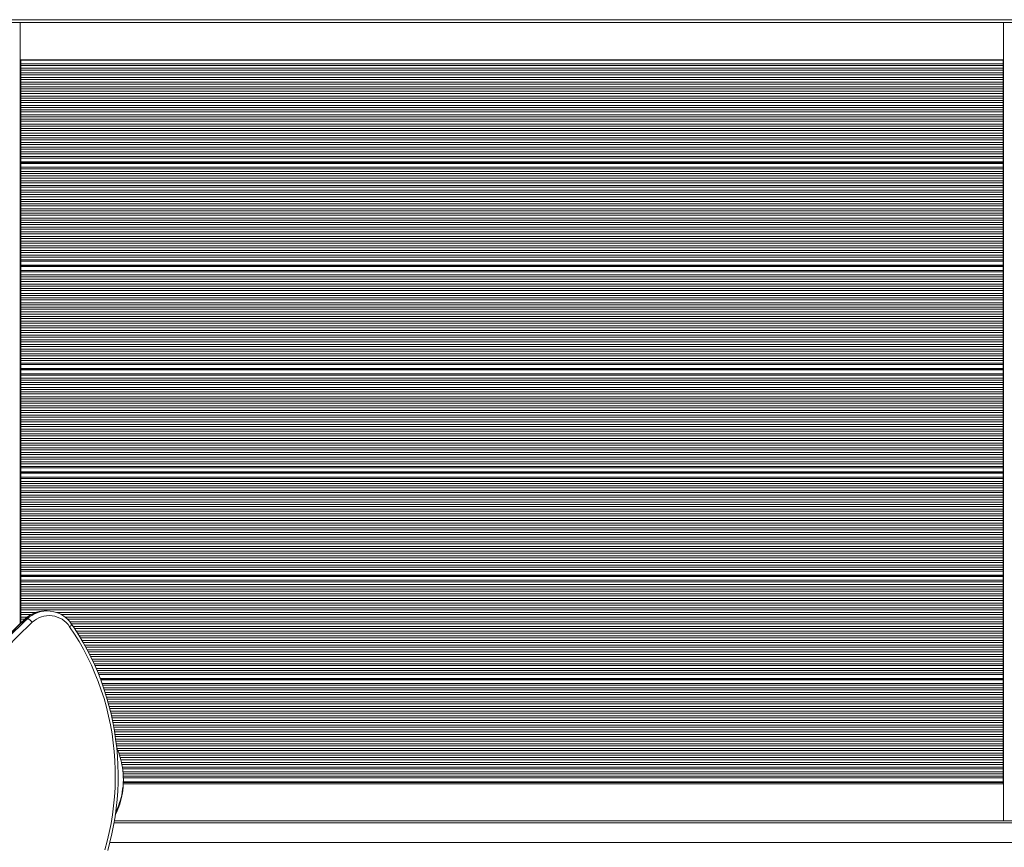
# Model space of a CAD drawing. Units: millimetres. Extents: x -6682 to 16644, y -4529 to 4156.
# Drawn here: x 1362 to 2414, y -1772 to -887 of the extents above; entities that cross this region are included whole.
import ezdxf

# ---------------------------------------------------------------- set-up
doc = ezdxf.new("R2010")
doc.units = ezdxf.units.MM

msp = doc.modelspace()

# ---------------------------------------------------------------- linework, layer by layer
at = {"color": 7, "linetype": 'Continuous', "lineweight": 15}
for p, q in [((1333.8, -887.4), (2441.8, -887.4)), ((1333.8, -890.4), (2441.8, -890.4)), ((1362.8, -1532.7), (1362.8, -890.4)), ((1362.8, -890.4), (1362.8, -930.1)), ((2412.8, -1743.6), (2412.8, -890.4)), ((2412.8, -890.4), (2412.8, -930.1)), ((2412.8, -930.1), (1362.8, -930.1)), ((1363.3, -930.4), (1362.8, -930.4)), ((2412.3, -930.3), (1363.3, -930.3)), ((1363.3, -930.3), (1363.3, -930.5)), ((2412.3, -930.5), (1363.3, -930.5)), ((1363.3, -930.5), (1363.3, -934.5)), ((2412.3, -934.5), (1363.3, -934.5)), ((1363.3, -934.5), (1363.3, -936.2)), ((2412.3, -930.3), (2412.3, -930.5)), ((2412.8, -930.4), (2412.3, -930.4)), ((2412.3, -930.5), (2412.3, -934.5)), ((2412.3, -934.5), (2412.3, -936.2)), ((2412.3, -936.2), (1363.3, -936.2)), ((1363.3, -936.2), (1363.3, -939.2)), ((2412.3, -939.2), (1363.3, -939.2)), ((1363.3, -939.2), (1363.3, -941.3)), ((2412.3, -941.3), (1363.3, -941.3)), ((1363.3, -941.3), (1363.3, -944)), ((2412.3, -944), (1363.3, -944)), ((1363.3, -944), (1363.3, -946.2)), ((2412.3, -946.2), (1363.3, -946.2)), ((1363.3, -946.2), (1363.3, -949.1)), ((2412.3, -936.2), (2412.3, -939.2)), ((2412.3, -939.2), (2412.3, -941.3)), ((2412.3, -941.3), (2412.3, -944)), ((2412.3, -944), (2412.3, -946.2)), ((2412.3, -946.2), (2412.3, -949.1)), ((2412.3, -949.1), (1363.3, -949.1)), ((1363.3, -949.1), (1363.3, -951.3)), ((2412.3, -951.3), (1363.3, -951.3)), ((1363.3, -951.3), (1363.3, -954)), ((2412.3, -954), (1363.3, -954)), ((1363.3, -954), (1363.3, -956.1)), ((2412.3, -956.1), (1363.3, -956.1)), ((1363.3, -956.1), (1363.3, -959.1)), ((2412.3, -949.1), (2412.3, -951.3)), ((2412.3, -951.3), (2412.3, -954)), ((2412.3, -954), (2412.3, -956.1)), ((2412.3, -956.1), (2412.3, -959.1)), ((2412.3, -959.1), (1363.3, -959.1)), ((1363.3, -959.1), (1363.3, -961.2)), ((2412.3, -961.2), (1363.3, -961.2)), ((1363.3, -961.2), (1363.3, -963.9)), ((2412.3, -963.9), (1363.3, -963.9)), ((1363.3, -963.9), (1363.3, -966.1)), ((2412.3, -966.1), (1363.3, -966.1)), ((1363.3, -966.1), (1363.3, -969)), ((2412.3, -959.1), (2412.3, -961.2)), ((2412.3, -961.2), (2412.3, -963.9)), ((2412.3, -963.9), (2412.3, -966.1)), ((2412.3, -966.1), (2412.3, -969)), ((2412.3, -969), (1363.3, -969)), ((1363.3, -969), (1363.3, -971.2)), ((2412.3, -971.2), (1363.3, -971.2)), ((1363.3, -971.2), (1363.3, -973.9)), ((2412.3, -973.9), (1363.3, -973.9)), ((1363.3, -973.9), (1363.3, -976)), ((2412.3, -976), (1363.3, -976)), ((1363.3, -976), (1363.3, -979)), ((2412.3, -969), (2412.3, -971.2)), ((2412.3, -971.2), (2412.3, -973.9)), ((2412.3, -973.9), (2412.3, -976)), ((2412.3, -976), (2412.3, -979)), ((2412.3, -979), (1363.3, -979)), ((1363.3, -979), (1363.3, -981.1)), ((2412.3, -981.1), (1363.3, -981.1)), ((1363.3, -981.1), (1363.3, -983.8)), ((2412.3, -983.8), (1363.3, -983.8)), ((1363.3, -983.8), (1363.3, -986)), ((2412.3, -986), (1363.3, -986)), ((1363.3, -986), (1363.3, -988.9)), ((2412.3, -979), (2412.3, -981.1)), ((2412.3, -981.1), (2412.3, -983.8)), ((2412.3, -983.8), (2412.3, -986)), ((2412.3, -986), (2412.3, -988.9)), ((2412.3, -988.9), (1363.3, -988.9)), ((1363.3, -988.9), (1363.3, -991.1)), ((2412.3, -991.1), (1363.3, -991.1)), ((1363.3, -991.1), (1363.3, -993.8)), ((2412.3, -993.8), (1363.3, -993.8)), ((1363.3, -993.8), (1363.3, -995.9)), ((2412.3, -995.9), (1363.3, -995.9)), ((1363.3, -995.9), (1363.3, -998.9)), ((2412.3, -988.9), (2412.3, -991.1)), ((2412.3, -991.1), (2412.3, -993.8)), ((2412.3, -993.8), (2412.3, -995.9)), ((2412.3, -995.9), (2412.3, -998.9)), ((2412.3, -998.9), (1363.3, -998.9)), ((1363.3, -998.9), (1363.3, -1001)), ((2412.3, -1001), (1363.3, -1001)), ((1363.3, -1001), (1363.3, -1003.7)), ((2412.3, -1003.7), (1363.3, -1003.7)), ((1363.3, -1003.7), (1363.3, -1005.9)), ((2412.3, -1005.9), (1363.3, -1005.9)), ((1363.3, -1005.9), (1363.3, -1008.8)), ((2412.3, -1008.8), (1363.3, -1008.8)), ((1363.3, -1008.8), (1363.3, -1011)), ((2412.3, -998.9), (2412.3, -1001)), ((2412.3, -1001), (2412.3, -1003.7)), ((2412.3, -1003.7), (2412.3, -1005.9)), ((2412.3, -1005.9), (2412.3, -1008.8)), ((2412.3, -1008.8), (2412.3, -1011)), ((2412.3, -1011), (1363.3, -1011)), ((1363.3, -1011), (1363.3, -1013.7)), ((2412.3, -1013.7), (1363.3, -1013.7)), ((1363.3, -1013.7), (1363.3, -1015.8)), ((2412.3, -1015.8), (1363.3, -1015.8)), ((1363.3, -1015.8), (1363.3, -1018.7)), ((2412.3, -1018.7), (1363.3, -1018.7)), ((1363.3, -1018.7), (1363.3, -1020.9)), ((2412.3, -1011), (2412.3, -1013.7)), ((2412.3, -1013.7), (2412.3, -1015.8)), ((2412.3, -1015.8), (2412.3, -1018.7)), ((2412.3, -1018.7), (2412.3, -1020.9)), ((2412.3, -1020.9), (1363.3, -1020.9)), ((1363.3, -1020.9), (1363.3, -1023.6)), ((2412.3, -1023.6), (1363.3, -1023.6)), ((1363.3, -1023.6), (1363.3, -1025.8)), ((2412.3, -1025.8), (1363.3, -1025.8)), ((1363.3, -1025.8), (1363.3, -1028.7)), ((2412.3, -1028.7), (1363.3, -1028.7)), ((1363.3, -1028.7), (1363.3, -1030.8)), ((2412.3, -1020.9), (2412.3, -1023.6)), ((2412.3, -1023.6), (2412.3, -1025.8)), ((2412.3, -1025.8), (2412.3, -1028.7)), ((2412.3, -1028.7), (2412.3, -1030.8)), ((2412.3, -1030.8), (1363.3, -1030.8)), ((1363.3, -1030.8), (1363.3, -1033.5)), ((2412.3, -1033.5), (1363.3, -1033.5)), ((1363.3, -1033.5), (1363.3, -1035.2)), ((2412.3, -1035.2), (1363.3, -1035.2)), ((1363.3, -1035.2), (1363.3, -1039.4)), ((2412.3, -1039.4), (1363.3, -1039.4)), ((1363.3, -1039.4), (1363.3, -1039.7)), ((2412.3, -1039.7), (1363.3, -1039.7)), ((1363.3, -1039.7), (1363.3, -1039.9)), ((2412.3, -1039.9), (1363.3, -1039.9)), ((1363.3, -1039.9), (1363.3, -1040.3)), ((2412.3, -1040.3), (1363.3, -1040.3)), ((1363.3, -1040.3), (1363.3, -1040.7)), ((2412.3, -1040.7), (1363.3, -1040.7)), ((1363.3, -1040.7), (1363.3, -1040.9)), ((2412.3, -1030.8), (2412.3, -1033.5)), ((2412.3, -1033.5), (2412.3, -1035.2)), ((2412.3, -1035.2), (2412.3, -1039.4)), ((2412.3, -1039.4), (2412.3, -1039.7)), ((2412.3, -1039.7), (2412.3, -1039.9)), ((2412.3, -1039.9), (2412.3, -1040.3)), ((2412.3, -1040.3), (2412.3, -1040.7)), ((2412.3, -1040.7), (2412.3, -1040.9)), ((2412.3, -1040.9), (1363.3, -1040.9)), ((1363.3, -1040.9), (1363.3, -1044.9)), ((2412.3, -1044.9), (1363.3, -1044.9)), ((1363.3, -1044.9), (1363.3, -1046.6)), ((2412.3, -1046.6), (1363.3, -1046.6)), ((1363.3, -1046.6), (1363.3, -1049.6)), ((2412.3, -1049.6), (1363.3, -1049.6)), ((1363.3, -1049.6), (1363.3, -1051.7)), ((2412.3, -1040.9), (2412.3, -1044.9)), ((2412.3, -1044.9), (2412.3, -1046.6)), ((2412.3, -1046.6), (2412.3, -1049.6)), ((2412.3, -1049.6), (2412.3, -1051.7)), ((2412.3, -1051.7), (1363.3, -1051.7)), ((1363.3, -1051.7), (1363.3, -1054.4)), ((2412.3, -1054.4), (1363.3, -1054.4)), ((1363.3, -1054.4), (1363.3, -1056.6)), ((2412.3, -1056.6), (1363.3, -1056.6)), ((1363.3, -1056.6), (1363.3, -1059.5)), ((2412.3, -1059.5), (1363.3, -1059.5)), ((1363.3, -1059.5), (1363.3, -1061.7)), ((2412.3, -1061.7), (1363.3, -1061.7)), ((1363.3, -1061.7), (1363.3, -1064.4)), ((2412.3, -1051.7), (2412.3, -1054.4)), ((2412.3, -1054.4), (2412.3, -1056.6)), ((2412.3, -1056.6), (2412.3, -1059.5)), ((2412.3, -1059.5), (2412.3, -1061.7)), ((2412.3, -1061.7), (2412.3, -1064.4)), ((2412.3, -1064.4), (1363.3, -1064.4)), ((1363.3, -1064.4), (1363.3, -1066.5)), ((2412.3, -1066.5), (1363.3, -1066.5)), ((1363.3, -1066.5), (1363.3, -1069.5)), ((2412.3, -1069.5), (1363.3, -1069.5)), ((1363.3, -1069.5), (1363.3, -1071.6)), ((2412.3, -1071.6), (1363.3, -1071.6)), ((1363.3, -1071.6), (1363.3, -1074.3)), ((2412.3, -1064.4), (2412.3, -1066.5)), ((2412.3, -1066.5), (2412.3, -1069.5)), ((2412.3, -1069.5), (2412.3, -1071.6)), ((2412.3, -1071.6), (2412.3, -1074.3)), ((2412.3, -1074.3), (1363.3, -1074.3)), ((1363.3, -1074.3), (1363.3, -1076.5)), ((2412.3, -1076.5), (1363.3, -1076.5)), ((1363.3, -1076.5), (1363.3, -1079.4)), ((2412.3, -1079.4), (1363.3, -1079.4)), ((1363.3, -1079.4), (1363.3, -1081.6)), ((2412.3, -1081.6), (1363.3, -1081.6)), ((1363.3, -1081.6), (1363.3, -1084.3)), ((2412.3, -1074.3), (2412.3, -1076.5)), ((2412.3, -1076.5), (2412.3, -1079.4)), ((2412.3, -1079.4), (2412.3, -1081.6)), ((2412.3, -1081.6), (2412.3, -1084.3)), ((2412.3, -1084.3), (1363.3, -1084.3)), ((1363.3, -1084.3), (1363.3, -1086.4)), ((2412.3, -1086.4), (1363.3, -1086.4)), ((1363.3, -1086.4), (1363.3, -1089.4)), ((2412.3, -1089.4), (1363.3, -1089.4)), ((1363.3, -1089.4), (1363.3, -1091.5)), ((2412.3, -1091.5), (1363.3, -1091.5)), ((1363.3, -1091.5), (1363.3, -1094.2)), ((2412.3, -1084.3), (2412.3, -1086.4)), ((2412.3, -1086.4), (2412.3, -1089.4)), ((2412.3, -1089.4), (2412.3, -1091.5)), ((2412.3, -1091.5), (2412.3, -1094.2)), ((2412.3, -1094.2), (1363.3, -1094.2)), ((1363.3, -1094.2), (1363.3, -1096.4)), ((2412.3, -1096.4), (1363.3, -1096.4)), ((1363.3, -1096.4), (1363.3, -1099.3)), ((2412.3, -1099.3), (1363.3, -1099.3)), ((1363.3, -1099.3), (1363.3, -1101.5)), ((2412.3, -1101.5), (1363.3, -1101.5)), ((1363.3, -1101.5), (1363.3, -1104.2)), ((2412.3, -1094.2), (2412.3, -1096.4)), ((2412.3, -1096.4), (2412.3, -1099.3)), ((2412.3, -1099.3), (2412.3, -1101.5)), ((2412.3, -1101.5), (2412.3, -1104.2)), ((2412.3, -1104.2), (1363.3, -1104.2)), ((1363.3, -1104.2), (1363.3, -1106.3)), ((2412.3, -1106.3), (1363.3, -1106.3)), ((1363.3, -1106.3), (1363.3, -1109.2)), ((2412.3, -1109.2), (1363.3, -1109.2)), ((1363.3, -1109.2), (1363.3, -1111.4)), ((2412.3, -1111.4), (1363.3, -1111.4)), ((1363.3, -1111.4), (1363.3, -1114.1)), ((2412.3, -1114.1), (1363.3, -1114.1)), ((1363.3, -1114.1), (1363.3, -1116.3)), ((2412.3, -1104.2), (2412.3, -1106.3)), ((2412.3, -1106.3), (2412.3, -1109.2)), ((2412.3, -1109.2), (2412.3, -1111.4)), ((2412.3, -1111.4), (2412.3, -1114.1)), ((2412.3, -1114.1), (2412.3, -1116.3)), ((2412.3, -1116.3), (1363.3, -1116.3)), ((1363.3, -1116.3), (1363.3, -1119.2)), ((2412.3, -1119.2), (1363.3, -1119.2)), ((1363.3, -1119.2), (1363.3, -1121.3)), ((2412.3, -1121.3), (1363.3, -1121.3)), ((1363.3, -1121.3), (1363.3, -1124.1)), ((2412.3, -1124.1), (1363.3, -1124.1)), ((1363.3, -1124.1), (1363.3, -1126.2)), ((2412.3, -1116.3), (2412.3, -1119.2)), ((2412.3, -1119.2), (2412.3, -1121.3)), ((2412.3, -1121.3), (2412.3, -1124.1)), ((2412.3, -1124.1), (2412.3, -1126.2)), ((2412.3, -1126.2), (1363.3, -1126.2)), ((1363.3, -1126.2), (1363.3, -1129.1)), ((2412.3, -1129.1), (1363.3, -1129.1)), ((1363.3, -1129.1), (1363.3, -1131.3)), ((2412.3, -1131.3), (1363.3, -1131.3)), ((1363.3, -1131.3), (1363.3, -1134)), ((2412.3, -1134), (1363.3, -1134)), ((1363.3, -1134), (1363.3, -1136.1)), ((2412.3, -1126.2), (2412.3, -1129.1)), ((2412.3, -1129.1), (2412.3, -1131.3)), ((2412.3, -1131.3), (2412.3, -1134)), ((2412.3, -1134), (2412.3, -1136.1)), ((2412.3, -1136.1), (1363.3, -1136.1)), ((1363.3, -1136.1), (1363.3, -1139.1)), ((2412.3, -1139.1), (1363.3, -1139.1)), ((1363.3, -1139.1), (1363.3, -1141.2)), ((2412.3, -1141.2), (1363.3, -1141.2)), ((1363.3, -1141.2), (1363.3, -1143.9)), ((2412.3, -1143.9), (1363.3, -1143.9)), ((1363.3, -1143.9), (1363.3, -1145.6)), ((2412.3, -1145.6), (1363.3, -1145.6)), ((1363.3, -1145.6), (1363.3, -1149.8)), ((2412.3, -1136.1), (2412.3, -1139.1)), ((2412.3, -1139.1), (2412.3, -1141.2)), ((2412.3, -1141.2), (2412.3, -1143.9)), ((2412.3, -1143.9), (2412.3, -1145.6)), ((2412.3, -1145.6), (2412.3, -1149.8)), ((2412.3, -1149.8), (1363.3, -1149.8)), ((1363.3, -1149.8), (1363.3, -1150.1)), ((2412.3, -1150.1), (1363.3, -1150.1)), ((1363.3, -1150.1), (1363.3, -1150.3)), ((2412.3, -1150.3), (1363.3, -1150.3)), ((1363.3, -1150.3), (1363.3, -1150.7)), ((2412.3, -1150.7), (1363.3, -1150.7)), ((1363.3, -1150.7), (1363.3, -1151.1)), ((2412.3, -1151.1), (1363.3, -1151.1)), ((1363.3, -1151.1), (1363.3, -1151.3)), ((2412.3, -1151.3), (1363.3, -1151.3)), ((1363.3, -1151.3), (1363.3, -1155.3)), ((2412.3, -1155.3), (1363.3, -1155.3)), ((1363.3, -1155.3), (1363.3, -1157)), ((2412.3, -1149.8), (2412.3, -1150.1)), ((2412.3, -1150.1), (2412.3, -1150.3)), ((2412.3, -1150.3), (2412.3, -1150.7)), ((2412.3, -1150.7), (2412.3, -1151.1)), ((2412.3, -1151.1), (2412.3, -1151.3)), ((2412.3, -1151.3), (2412.3, -1155.3)), ((2412.3, -1155.3), (2412.3, -1157)), ((2412.3, -1157), (1363.3, -1157)), ((1363.3, -1157), (1363.3, -1160)), ((2412.3, -1160), (1363.3, -1160)), ((1363.3, -1160), (1363.3, -1162.1)), ((2412.3, -1162.1), (1363.3, -1162.1)), ((1363.3, -1162.1), (1363.3, -1164.8)), ((2412.3, -1164.8), (1363.3, -1164.8)), ((1363.3, -1164.8), (1363.3, -1167)), ((2412.3, -1167), (1363.3, -1167)), ((1363.3, -1167), (1363.3, -1169.9)), ((2412.3, -1157), (2412.3, -1160)), ((2412.3, -1160), (2412.3, -1162.1)), ((2412.3, -1162.1), (2412.3, -1164.8)), ((2412.3, -1164.8), (2412.3, -1167)), ((2412.3, -1167), (2412.3, -1169.9)), ((2412.3, -1169.9), (1363.3, -1169.9)), ((1363.3, -1169.9), (1363.3, -1172.1)), ((2412.3, -1172.1), (1363.3, -1172.1)), ((1363.3, -1172.1), (1363.3, -1174.8)), ((2412.3, -1174.8), (1363.3, -1174.8)), ((1363.3, -1174.8), (1363.3, -1176.9)), ((2412.3, -1176.9), (1363.3, -1176.9)), ((1363.3, -1176.9), (1363.3, -1179.9)), ((2412.3, -1169.9), (2412.3, -1172.1)), ((2412.3, -1172.1), (2412.3, -1174.8)), ((2412.3, -1174.8), (2412.3, -1176.9)), ((2412.3, -1176.9), (2412.3, -1179.9)), ((2412.3, -1179.9), (1363.3, -1179.9)), ((1363.3, -1179.9), (1363.3, -1182)), ((2412.3, -1182), (1363.3, -1182)), ((1363.3, -1182), (1363.3, -1184.7)), ((2412.3, -1184.7), (1363.3, -1184.7)), ((1363.3, -1184.7), (1363.3, -1186.9)), ((2412.3, -1186.9), (1363.3, -1186.9)), ((1363.3, -1186.9), (1363.3, -1189.8)), ((2412.3, -1179.9), (2412.3, -1182)), ((2412.3, -1182), (2412.3, -1184.7)), ((2412.3, -1184.7), (2412.3, -1186.9)), ((2412.3, -1186.9), (2412.3, -1189.8)), ((2412.3, -1189.8), (1363.3, -1189.8)), ((1363.3, -1189.8), (1363.3, -1192)), ((2412.3, -1192), (1363.3, -1192)), ((1363.3, -1192), (1363.3, -1194.7)), ((2412.3, -1194.7), (1363.3, -1194.7)), ((1363.3, -1194.7), (1363.3, -1196.8)), ((2412.3, -1196.8), (1363.3, -1196.8)), ((1363.3, -1196.8), (1363.3, -1199.7)), ((2412.3, -1189.8), (2412.3, -1192)), ((2412.3, -1192), (2412.3, -1194.7)), ((2412.3, -1194.7), (2412.3, -1196.8)), ((2412.3, -1196.8), (2412.3, -1199.7)), ((2412.3, -1199.7), (1363.3, -1199.7)), ((1363.3, -1199.7), (1363.3, -1201.9)), ((2412.3, -1201.9), (1363.3, -1201.9)), ((1363.3, -1201.9), (1363.3, -1204.6)), ((2412.3, -1204.6), (1363.3, -1204.6)), ((1363.3, -1204.6), (1363.3, -1206.8)), ((2412.3, -1206.8), (1363.3, -1206.8)), ((1363.3, -1206.8), (1363.3, -1209.7)), ((2412.3, -1199.7), (2412.3, -1201.9)), ((2412.3, -1201.9), (2412.3, -1204.6)), ((2412.3, -1204.6), (2412.3, -1206.8)), ((2412.3, -1206.8), (2412.3, -1209.7)), ((2412.3, -1209.7), (1363.3, -1209.7)), ((1363.3, -1209.7), (1363.3, -1211.8)), ((2412.3, -1211.8), (1363.3, -1211.8)), ((1363.3, -1211.8), (1363.3, -1214.6)), ((2412.3, -1214.6), (1363.3, -1214.6)), ((1363.3, -1214.6), (1363.3, -1216.7)), ((2412.3, -1216.7), (1363.3, -1216.7)), ((1363.3, -1216.7), (1363.3, -1219.6)), ((2412.3, -1209.7), (2412.3, -1211.8)), ((2412.3, -1211.8), (2412.3, -1214.6)), ((2412.3, -1214.6), (2412.3, -1216.7)), ((2412.3, -1216.7), (2412.3, -1219.6)), ((2412.3, -1219.6), (1363.3, -1219.6)), ((1363.3, -1219.6), (1363.3, -1221.8)), ((2412.3, -1221.8), (1363.3, -1221.8)), ((1363.3, -1221.8), (1363.3, -1224.5)), ((2412.3, -1224.5), (1363.3, -1224.5)), ((1363.3, -1224.5), (1363.3, -1226.6)), ((2412.3, -1226.6), (1363.3, -1226.6)), ((1363.3, -1226.6), (1363.3, -1229.6)), ((2412.3, -1229.6), (1363.3, -1229.6)), ((1363.3, -1229.6), (1363.3, -1231.7)), ((2412.3, -1219.6), (2412.3, -1221.8)), ((2412.3, -1221.8), (2412.3, -1224.5)), ((2412.3, -1224.5), (2412.3, -1226.6)), ((2412.3, -1226.6), (2412.3, -1229.6)), ((2412.3, -1229.6), (2412.3, -1231.7)), ((2412.3, -1231.7), (1363.3, -1231.7)), ((1363.3, -1231.7), (1363.3, -1234.4)), ((2412.3, -1234.4), (1363.3, -1234.4)), ((1363.3, -1234.4), (1363.3, -1236.6)), ((2412.3, -1236.6), (1363.3, -1236.6)), ((1363.3, -1236.6), (1363.3, -1239.5)), ((2412.3, -1239.5), (1363.3, -1239.5)), ((1363.3, -1239.5), (1363.3, -1241.7)), ((2412.3, -1231.7), (2412.3, -1234.4)), ((2412.3, -1234.4), (2412.3, -1236.6)), ((2412.3, -1236.6), (2412.3, -1239.5)), ((2412.3, -1239.5), (2412.3, -1241.7)), ((2412.3, -1241.7), (1363.3, -1241.7)), ((1363.3, -1241.7), (1363.3, -1244.4)), ((2412.3, -1244.4), (1363.3, -1244.4)), ((1363.3, -1244.4), (1363.3, -1246.5)), ((2412.3, -1246.5), (1363.3, -1246.5)), ((1363.3, -1246.5), (1363.3, -1249.5)), ((2412.3, -1249.5), (1363.3, -1249.5)), ((1363.3, -1249.5), (1363.3, -1251.6)), ((2412.3, -1241.7), (2412.3, -1244.4)), ((2412.3, -1244.4), (2412.3, -1246.5)), ((2412.3, -1246.5), (2412.3, -1249.5)), ((2412.3, -1249.5), (2412.3, -1251.6)), ((2412.3, -1251.6), (1363.3, -1251.6)), ((1363.3, -1251.6), (1363.3, -1254.3)), ((2412.3, -1254.3), (1363.3, -1254.3)), ((1363.3, -1254.3), (1363.3, -1256)), ((2412.3, -1256), (1363.3, -1256)), ((1363.3, -1256), (1363.3, -1260.2)), ((2412.3, -1260.2), (1363.3, -1260.2)), ((1363.3, -1260.2), (1363.3, -1260.5)), ((2412.3, -1260.5), (1363.3, -1260.5)), ((1363.3, -1260.5), (1363.3, -1260.7)), ((2412.3, -1260.7), (1363.3, -1260.7)), ((1363.3, -1260.7), (1363.3, -1261)), ((2412.3, -1261), (1363.3, -1261)), ((1363.3, -1261), (1363.3, -1261.5)), ((2412.3, -1261.5), (1363.3, -1261.5)), ((1363.3, -1261.5), (1363.3, -1261.7)), ((2412.3, -1261.7), (1363.3, -1261.7)), ((1363.3, -1261.7), (1363.3, -1265.7)), ((2412.3, -1251.6), (2412.3, -1254.3)), ((2412.3, -1254.3), (2412.3, -1256)), ((2412.3, -1256), (2412.3, -1260.2)), ((2412.3, -1260.2), (2412.3, -1260.5)), ((2412.3, -1260.5), (2412.3, -1260.7)), ((2412.3, -1260.7), (2412.3, -1261)), ((2412.3, -1261), (2412.3, -1261.5)), ((2412.3, -1261.5), (2412.3, -1261.7)), ((2412.3, -1261.7), (2412.3, -1265.7)), ((2412.3, -1265.7), (1363.3, -1265.7)), ((1363.3, -1265.7), (1363.3, -1267.4)), ((2412.3, -1267.4), (1363.3, -1267.4)), ((1363.3, -1267.4), (1363.3, -1270.4)), ((2412.3, -1270.4), (1363.3, -1270.4)), ((1363.3, -1270.4), (1363.3, -1272.5)), ((2412.3, -1265.7), (2412.3, -1267.4)), ((2412.3, -1267.4), (2412.3, -1270.4)), ((2412.3, -1270.4), (2412.3, -1272.5)), ((2412.3, -1272.5), (1363.3, -1272.5)), ((1363.3, -1272.5), (1363.3, -1275.2)), ((2412.3, -1275.2), (1363.3, -1275.2)), ((1363.3, -1275.2), (1363.3, -1277.4)), ((2412.3, -1277.4), (1363.3, -1277.4)), ((1363.3, -1277.4), (1363.3, -1280.3)), ((2412.3, -1280.3), (1363.3, -1280.3)), ((1363.3, -1280.3), (1363.3, -1282.5)), ((2412.3, -1282.5), (1363.3, -1282.5)), ((1363.3, -1282.5), (1363.3, -1285.2)), ((2412.3, -1272.5), (2412.3, -1275.2)), ((2412.3, -1275.2), (2412.3, -1277.4)), ((2412.3, -1277.4), (2412.3, -1280.3)), ((2412.3, -1280.3), (2412.3, -1282.5)), ((2412.3, -1282.5), (2412.3, -1285.2)), ((2412.3, -1285.2), (1363.3, -1285.2)), ((1363.3, -1285.2), (1363.3, -1287.3)), ((2412.3, -1287.3), (1363.3, -1287.3)), ((1363.3, -1287.3), (1363.3, -1290.3)), ((2412.3, -1290.3), (1363.3, -1290.3)), ((1363.3, -1290.3), (1363.3, -1292.4)), ((2412.3, -1292.4), (1363.3, -1292.4)), ((1363.3, -1292.4), (1363.3, -1295.1)), ((2412.3, -1285.2), (2412.3, -1287.3)), ((2412.3, -1287.3), (2412.3, -1290.3)), ((2412.3, -1290.3), (2412.3, -1292.4)), ((2412.3, -1292.4), (2412.3, -1295.1)), ((2412.3, -1295.1), (1363.3, -1295.1)), ((1363.3, -1295.1), (1363.3, -1297.3)), ((2412.3, -1297.3), (1363.3, -1297.3)), ((1363.3, -1297.3), (1363.3, -1300.2)), ((2412.3, -1300.2), (1363.3, -1300.2)), ((1363.3, -1300.2), (1363.3, -1302.3)), ((2412.3, -1302.3), (1363.3, -1302.3)), ((1363.3, -1302.3), (1363.3, -1305.1)), ((2412.3, -1295.1), (2412.3, -1297.3)), ((2412.3, -1297.3), (2412.3, -1300.2)), ((2412.3, -1300.2), (2412.3, -1302.3)), ((2412.3, -1302.3), (2412.3, -1305.1)), ((2412.3, -1305.1), (1363.3, -1305.1)), ((1363.3, -1305.1), (1363.3, -1307.2)), ((2412.3, -1307.2), (1363.3, -1307.2)), ((1363.3, -1307.2), (1363.3, -1310.1)), ((2412.3, -1310.1), (1363.3, -1310.1)), ((1363.3, -1310.1), (1363.3, -1312.3)), ((2412.3, -1312.3), (1363.3, -1312.3)), ((1363.3, -1312.3), (1363.3, -1315)), ((2412.3, -1305.1), (2412.3, -1307.2)), ((2412.3, -1307.2), (2412.3, -1310.1)), ((2412.3, -1310.1), (2412.3, -1312.3)), ((2412.3, -1312.3), (2412.3, -1315)), ((2412.3, -1315), (1363.3, -1315)), ((1363.3, -1315), (1363.3, -1317.2)), ((2412.3, -1317.2), (1363.3, -1317.2)), ((1363.3, -1317.2), (1363.3, -1320.1)), ((2412.3, -1320.1), (1363.3, -1320.1)), ((1363.3, -1320.1), (1363.3, -1322.2)), ((2412.3, -1322.2), (1363.3, -1322.2)), ((1363.3, -1322.2), (1363.3, -1324.9)), ((2412.3, -1315), (2412.3, -1317.2)), ((2412.3, -1317.2), (2412.3, -1320.1)), ((2412.3, -1320.1), (2412.3, -1322.2)), ((2412.3, -1322.2), (2412.3, -1324.9)), ((2412.3, -1324.9), (1363.3, -1324.9)), ((1363.3, -1324.9), (1363.3, -1327.1)), ((2412.3, -1327.1), (1363.3, -1327.1)), ((1363.3, -1327.1), (1363.3, -1330)), ((2412.3, -1330), (1363.3, -1330)), ((1363.3, -1330), (1363.3, -1332.2)), ((2412.3, -1332.2), (1363.3, -1332.2)), ((1363.3, -1332.2), (1363.3, -1334.9)), ((2412.3, -1334.9), (1363.3, -1334.9)), ((1363.3, -1334.9), (1363.3, -1337)), ((2412.3, -1324.9), (2412.3, -1327.1)), ((2412.3, -1327.1), (2412.3, -1330)), ((2412.3, -1330), (2412.3, -1332.2)), ((2412.3, -1332.2), (2412.3, -1334.9)), ((2412.3, -1334.9), (2412.3, -1337)), ((2412.3, -1337), (1363.3, -1337)), ((1363.3, -1337), (1363.3, -1340)), ((2412.3, -1340), (1363.3, -1340)), ((1363.3, -1340), (1363.3, -1342.1)), ((2412.3, -1342.1), (1363.3, -1342.1)), ((1363.3, -1342.1), (1363.3, -1344.8)), ((2412.3, -1344.8), (1363.3, -1344.8)), ((1363.3, -1344.8), (1363.3, -1347)), ((2412.3, -1337), (2412.3, -1340)), ((2412.3, -1340), (2412.3, -1342.1)), ((2412.3, -1342.1), (2412.3, -1344.8)), ((2412.3, -1344.8), (2412.3, -1347)), ((2412.3, -1347), (1363.3, -1347)), ((1363.3, -1347), (1363.3, -1349.9)), ((2412.3, -1349.9), (1363.3, -1349.9)), ((1363.3, -1349.9), (1363.3, -1352.1)), ((2412.3, -1352.1), (1363.3, -1352.1)), ((1363.3, -1352.1), (1363.3, -1354.8)), ((2412.3, -1354.8), (1363.3, -1354.8)), ((1363.3, -1354.8), (1363.3, -1356.9)), ((2412.3, -1347), (2412.3, -1349.9)), ((2412.3, -1349.9), (2412.3, -1352.1)), ((2412.3, -1352.1), (2412.3, -1354.8)), ((2412.3, -1354.8), (2412.3, -1356.9)), ((2412.3, -1356.9), (1363.3, -1356.9)), ((1363.3, -1356.9), (1363.3, -1359.9)), ((2412.3, -1359.9), (1363.3, -1359.9)), ((1363.3, -1359.9), (1363.3, -1362)), ((2412.3, -1362), (1363.3, -1362)), ((1363.3, -1362), (1363.3, -1364.7)), ((2412.3, -1364.7), (1363.3, -1364.7)), ((1363.3, -1364.7), (1363.3, -1366.4)), ((2412.3, -1366.4), (1363.3, -1366.4)), ((1363.3, -1366.4), (1363.3, -1370.6)), ((2412.3, -1356.9), (2412.3, -1359.9)), ((2412.3, -1359.9), (2412.3, -1362)), ((2412.3, -1362), (2412.3, -1364.7)), ((2412.3, -1364.7), (2412.3, -1366.4)), ((2412.3, -1366.4), (2412.3, -1370.6)), ((2412.3, -1370.6), (1363.3, -1370.6)), ((1363.3, -1370.6), (1363.3, -1370.9)), ((2412.3, -1370.9), (1363.3, -1370.9)), ((1363.3, -1370.9), (1363.3, -1371.1)), ((2412.3, -1371.1), (1363.3, -1371.1)), ((1363.3, -1371.1), (1363.3, -1371.4)), ((2412.3, -1371.4), (1363.3, -1371.4)), ((1363.3, -1371.4), (1363.3, -1371.9)), ((2412.3, -1371.9), (1363.3, -1371.9)), ((1363.3, -1371.9), (1363.3, -1372.1)), ((2412.3, -1372.1), (1363.3, -1372.1)), ((1363.3, -1372.1), (1363.3, -1376.1)), ((2412.3, -1376.1), (1363.3, -1376.1)), ((1363.3, -1376.1), (1363.3, -1377.8)), ((2412.3, -1370.6), (2412.3, -1370.9)), ((2412.3, -1370.9), (2412.3, -1371.1)), ((2412.3, -1371.1), (2412.3, -1371.4)), ((2412.3, -1371.4), (2412.3, -1371.9)), ((2412.3, -1371.9), (2412.3, -1372.1)), ((2412.3, -1372.1), (2412.3, -1376.1)), ((2412.3, -1376.1), (2412.3, -1377.8)), ((2412.3, -1377.8), (1363.3, -1377.8)), ((1363.3, -1377.8), (1363.3, -1380.8)), ((2412.3, -1380.8), (1363.3, -1380.8)), ((1363.3, -1380.8), (1363.3, -1382.9)), ((2412.3, -1382.9), (1363.3, -1382.9)), ((1363.3, -1382.9), (1363.3, -1385.6)), ((2412.3, -1385.6), (1363.3, -1385.6)), ((1363.3, -1385.6), (1363.3, -1387.8)), ((2412.3, -1387.8), (1363.3, -1387.8)), ((1363.3, -1387.8), (1363.3, -1390.7)), ((2412.3, -1377.8), (2412.3, -1380.8)), ((2412.3, -1380.8), (2412.3, -1382.9)), ((2412.3, -1382.9), (2412.3, -1385.6)), ((2412.3, -1385.6), (2412.3, -1387.8)), ((2412.3, -1387.8), (2412.3, -1390.7)), ((2412.3, -1390.7), (1363.3, -1390.7)), ((1363.3, -1390.7), (1363.3, -1392.8)), ((2412.3, -1392.8), (1363.3, -1392.8)), ((1363.3, -1392.8), (1363.3, -1395.6)), ((2412.3, -1395.6), (1363.3, -1395.6)), ((1363.3, -1395.6), (1363.3, -1397.7)), ((2412.3, -1397.7), (1363.3, -1397.7)), ((1363.3, -1397.7), (1363.3, -1400.6)), ((2412.3, -1390.7), (2412.3, -1392.8)), ((2412.3, -1392.8), (2412.3, -1395.6)), ((2412.3, -1395.6), (2412.3, -1397.7)), ((2412.3, -1397.7), (2412.3, -1400.6)), ((2412.3, -1400.6), (1363.3, -1400.6)), ((1363.3, -1400.6), (1363.3, -1402.8)), ((2412.3, -1402.8), (1363.3, -1402.8)), ((1363.3, -1402.8), (1363.3, -1405.5)), ((2412.3, -1405.5), (1363.3, -1405.5)), ((1363.3, -1405.5), (1363.3, -1407.7)), ((2412.3, -1407.7), (1363.3, -1407.7)), ((1363.3, -1407.7), (1363.3, -1410.6)), ((2412.3, -1400.6), (2412.3, -1402.8)), ((2412.3, -1402.8), (2412.3, -1405.5)), ((2412.3, -1405.5), (2412.3, -1407.7)), ((2412.3, -1407.7), (2412.3, -1410.6)), ((2412.3, -1410.6), (1363.3, -1410.6)), ((1363.3, -1410.6), (1363.3, -1412.7)), ((2412.3, -1412.7), (1363.3, -1412.7)), ((1363.3, -1412.7), (1363.3, -1415.4)), ((2412.3, -1415.4), (1363.3, -1415.4)), ((1363.3, -1415.4), (1363.3, -1417.6)), ((2412.3, -1417.6), (1363.3, -1417.6)), ((1363.3, -1417.6), (1363.3, -1420.5)), ((2412.3, -1410.6), (2412.3, -1412.7)), ((2412.3, -1412.7), (2412.3, -1415.4)), ((2412.3, -1415.4), (2412.3, -1417.6)), ((2412.3, -1417.6), (2412.3, -1420.5)), ((2412.3, -1420.5), (1363.3, -1420.5)), ((1363.3, -1420.5), (1363.3, -1422.7)), ((2412.3, -1422.7), (1363.3, -1422.7)), ((1363.3, -1422.7), (1363.3, -1425.4)), ((2412.3, -1425.4), (1363.3, -1425.4)), ((1363.3, -1425.4), (1363.3, -1427.5)), ((2412.3, -1427.5), (1363.3, -1427.5)), ((1363.3, -1427.5), (1363.3, -1430.5)), ((2412.3, -1420.5), (2412.3, -1422.7)), ((2412.3, -1422.7), (2412.3, -1425.4)), ((2412.3, -1425.4), (2412.3, -1427.5)), ((2412.3, -1427.5), (2412.3, -1430.5)), ((2412.3, -1430.5), (1363.3, -1430.5)), ((1363.3, -1430.5), (1363.3, -1432.6)), ((2412.3, -1432.6), (1363.3, -1432.6)), ((1363.3, -1432.6), (1363.3, -1435.3)), ((2412.3, -1435.3), (1363.3, -1435.3)), ((1363.3, -1435.3), (1363.3, -1437.5)), ((2412.3, -1437.5), (1363.3, -1437.5)), ((1363.3, -1437.5), (1363.3, -1440.4)), ((2412.3, -1440.4), (1363.3, -1440.4)), ((1363.3, -1440.4), (1363.3, -1442.6)), ((2412.3, -1430.5), (2412.3, -1432.6)), ((2412.3, -1432.6), (2412.3, -1435.3)), ((2412.3, -1435.3), (2412.3, -1437.5)), ((2412.3, -1437.5), (2412.3, -1440.4)), ((2412.3, -1440.4), (2412.3, -1442.6)), ((2412.3, -1442.6), (1363.3, -1442.6)), ((1363.3, -1442.6), (1363.3, -1445.3)), ((2412.3, -1445.3), (1363.3, -1445.3)), ((1363.3, -1445.3), (1363.3, -1447.4)), ((2412.3, -1447.4), (1363.3, -1447.4)), ((1363.3, -1447.4), (1363.3, -1450.4)), ((2412.3, -1450.4), (1363.3, -1450.4)), ((1363.3, -1450.4), (1363.3, -1452.5)), ((2412.3, -1442.6), (2412.3, -1445.3)), ((2412.3, -1445.3), (2412.3, -1447.4)), ((2412.3, -1447.4), (2412.3, -1450.4)), ((2412.3, -1450.4), (2412.3, -1452.5)), ((2412.3, -1452.5), (1363.3, -1452.5)), ((1363.3, -1452.5), (1363.3, -1455.2)), ((2412.3, -1455.2), (1363.3, -1455.2)), ((1363.3, -1455.2), (1363.3, -1457.4)), ((2412.3, -1457.4), (1363.3, -1457.4)), ((1363.3, -1457.4), (1363.3, -1460.3)), ((2412.3, -1460.3), (1363.3, -1460.3)), ((1363.3, -1460.3), (1363.3, -1462.5)), ((2412.3, -1452.5), (2412.3, -1455.2)), ((2412.3, -1455.2), (2412.3, -1457.4)), ((2412.3, -1457.4), (2412.3, -1460.3)), ((2412.3, -1460.3), (2412.3, -1462.5)), ((2412.3, -1462.5), (1363.3, -1462.5)), ((1363.3, -1462.5), (1363.3, -1465.2)), ((2412.3, -1465.2), (1363.3, -1465.2)), ((1363.3, -1465.2), (1363.3, -1467.3)), ((2412.3, -1467.3), (1363.3, -1467.3)), ((1363.3, -1467.3), (1363.3, -1470.3)), ((2412.3, -1470.3), (1363.3, -1470.3)), ((1363.3, -1470.3), (1363.3, -1472.4)), ((2412.3, -1462.5), (2412.3, -1465.2)), ((2412.3, -1465.2), (2412.3, -1467.3)), ((2412.3, -1467.3), (2412.3, -1470.3)), ((2412.3, -1470.3), (2412.3, -1472.4)), ((2412.3, -1472.4), (1363.3, -1472.4)), ((1363.3, -1472.4), (1363.3, -1475.1)), ((2412.3, -1475.1), (1363.3, -1475.1)), ((1363.3, -1475.1), (1363.3, -1476.8)), ((2412.3, -1476.8), (1363.3, -1476.8)), ((1363.3, -1476.8), (1363.3, -1481)), ((2412.3, -1481), (1363.3, -1481)), ((1363.3, -1481), (1363.3, -1481.3)), ((2412.3, -1481.3), (1363.3, -1481.3)), ((1363.3, -1481.3), (1363.3, -1481.5)), ((2412.3, -1481.5), (1363.3, -1481.5)), ((1363.3, -1481.5), (1363.3, -1481.8)), ((2412.3, -1481.8), (1363.3, -1481.8)), ((1363.3, -1481.8), (1363.3, -1482.3)), ((2412.3, -1482.3), (1363.3, -1482.3)), ((1363.3, -1482.3), (1363.3, -1482.5)), ((2412.3, -1482.5), (1363.3, -1482.5)), ((1363.3, -1482.5), (1363.3, -1486.5)), ((2412.3, -1472.4), (2412.3, -1475.1)), ((2412.3, -1475.1), (2412.3, -1476.8)), ((2412.3, -1476.8), (2412.3, -1481)), ((2412.3, -1481), (2412.3, -1481.3)), ((2412.3, -1481.3), (2412.3, -1481.5)), ((2412.3, -1481.5), (2412.3, -1481.8)), ((2412.3, -1481.8), (2412.3, -1482.3)), ((2412.3, -1482.3), (2412.3, -1482.5)), ((2412.3, -1482.5), (2412.3, -1486.5)), ((2412.3, -1486.5), (1363.3, -1486.5)), ((1363.3, -1486.5), (1363.3, -1488.2)), ((2412.3, -1488.2), (1363.3, -1488.2)), ((1363.3, -1488.2), (1363.3, -1491.1)), ((2412.3, -1491.1), (1363.3, -1491.1)), ((1363.3, -1491.1), (1363.3, -1493.3)), ((2412.3, -1486.5), (2412.3, -1488.2)), ((2412.3, -1488.2), (2412.3, -1491.1)), ((2412.3, -1491.1), (2412.3, -1493.3)), ((2412.3, -1493.3), (1363.3, -1493.3)), ((1363.3, -1493.3), (1363.3, -1496)), ((2412.3, -1496), (1363.3, -1496)), ((1363.3, -1496), (1363.3, -1498.2)), ((2412.3, -1498.2), (1363.3, -1498.2)), ((1363.3, -1498.2), (1363.3, -1501.1)), ((2412.3, -1501.1), (1363.3, -1501.1)), ((1363.3, -1501.1), (1363.3, -1503.2)), ((2412.3, -1503.2), (1363.3, -1503.2)), ((1363.3, -1503.2), (1363.3, -1505.9)), ((2412.3, -1493.3), (2412.3, -1496)), ((2412.3, -1496), (2412.3, -1498.2)), ((2412.3, -1498.2), (2412.3, -1501.1)), ((2412.3, -1501.1), (2412.3, -1503.2)), ((2412.3, -1503.2), (2412.3, -1505.9)), ((2412.3, -1505.9), (1363.3, -1505.9)), ((1363.3, -1505.9), (1363.3, -1508.1)), ((2412.3, -1508.1), (1363.3, -1508.1)), ((1363.3, -1508.1), (1363.3, -1511)), ((2412.3, -1511), (1363.3, -1511)), ((1363.3, -1511), (1363.3, -1513.2)), ((2412.3, -1513.2), (1363.3, -1513.2)), ((1363.3, -1513.2), (1363.3, -1515.9)), ((2412.3, -1505.9), (2412.3, -1508.1)), ((2412.3, -1508.1), (2412.3, -1511)), ((2412.3, -1511), (2412.3, -1513.2)), ((2412.3, -1513.2), (2412.3, -1515.9)), ((2412.3, -1515.9), (1363.3, -1515.9)), ((1363.3, -1515.9), (1363.3, -1518)), ((2412.3, -1518), (1363.3, -1518)), ((1363.3, -1518), (1363.3, -1521)), ((1363.3, -1521), (1363.3, -1523.1)), ((1363.3, -1523.1), (1363.3, -1525.8)), ((1389.4, -1519.1), (1388.4, -1519.1)), ((1391.4, -1519.1), (1389.4, -1519.1)), ((1390.8, -1519.1), (1391.4, -1519.1)), ((2412.3, -1515.9), (2412.3, -1518)), ((2412.3, -1518), (2412.3, -1521)), ((2412.3, -1521), (2412.3, -1523.1)), ((2412.3, -1523.1), (2412.3, -1525.8)), ((1363.3, -1525.8), (1363.3, -1528)), ((1363.3, -1528), (1363.3, -1530.9)), ((1363.3, -1530.9), (1363.3, -1532.2)), ((1370.6, -1527.5), (1368.6, -1527.5)), ((2412.3, -1525.8), (2412.3, -1528)), ((2412.3, -1528), (2412.3, -1530.9)), ((2412.3, -1530.9), (2412.3, -1533.1)), ((2412.3, -1533.1), (2412.3, -1535.8)), ((2412.3, -1535.8), (2412.3, -1537.9)), ((2412.3, -1537.9), (2412.3, -1540.9)), ((2412.3, -1540.9), (2412.3, -1543)), ((2412.3, -1543), (2412.3, -1545.7)), ((2412.3, -1545.7), (2412.3, -1547.9)), ((2412.3, -1547.9), (2412.3, -1550.8)), ((2412.3, -1550.8), (2412.3, -1553)), ((2412.3, -1553), (2412.3, -1555.7)), ((2412.3, -1555.7), (2412.3, -1557.8)), ((2412.3, -1557.8), (2412.3, -1560.8)), ((2412.3, -1560.8), (2412.3, -1562.9)), ((2412.3, -1562.9), (2412.3, -1565.6)), ((2412.3, -1565.6), (2412.3, -1567.8)), ((2412.3, -1567.8), (2412.3, -1570.7)), ((2412.3, -1570.7), (2412.3, -1572.9)), ((2412.3, -1572.9), (2412.3, -1575.6)), ((2412.3, -1575.6), (2412.3, -1577.7)), ((2412.3, -1577.7), (2412.3, -1580.7)), ((2412.3, -1580.7), (2412.3, -1582.8)), ((2412.3, -1582.8), (2412.3, -1585.5)), ((2412.3, -1585.5), (2412.3, -1587.2)), ((2412.3, -1587.2), (2412.3, -1591.4)), ((2412.3, -1592.7), (1448.6, -1592.7)), ((2412.3, -1591.4), (2412.3, -1591.7)), ((2412.3, -1591.7), (2412.3, -1591.9)), ((2412.3, -1591.9), (2412.3, -1592.2)), ((2412.3, -1592.2), (2412.3, -1592.7)), ((2412.3, -1592.7), (2412.3, -1592.9)), ((2412.3, -1592.9), (2412.3, -1596.9)), ((2412.3, -1596.9), (2412.3, -1598.6)), ((2412.3, -1598.6), (2412.3, -1601.5)), ((2412.3, -1601.5), (2412.3, -1603.7)), ((2412.3, -1603.7), (2412.3, -1606.4)), ((2412.3, -1606.4), (2412.3, -1608.5)), ((2412.3, -1608.5), (2412.3, -1611.5)), ((2412.3, -1611.5), (2412.3, -1613.6)), ((2412.3, -1613.6), (2412.3, -1616.3)), ((2412.3, -1616.3), (2412.3, -1618.5)), ((2412.3, -1618.5), (2412.3, -1621.4)), ((2412.3, -1621.4), (2412.3, -1623.6)), ((2412.3, -1623.6), (2412.3, -1626.3)), ((2412.3, -1626.3), (2412.3, -1628.4)), ((2412.3, -1628.4), (2412.3, -1631.4)), ((2412.3, -1631.4), (2412.3, -1633.5)), ((2412.3, -1633.5), (2412.3, -1636.2)), ((2412.3, -1636.2), (2412.3, -1638.4)), ((2412.3, -1638.4), (2412.3, -1641.3)), ((2412.3, -1641.3), (2412.3, -1643.5)), ((2412.3, -1643.5), (2412.3, -1646.2)), ((2412.3, -1646.2), (2412.3, -1648.3)), ((2412.3, -1648.3), (2412.3, -1651.3)), ((2412.3, -1651.3), (2412.3, -1653.4)), ((2412.3, -1653.4), (2412.3, -1656.1)), ((2412.3, -1656.1), (2412.3, -1658.3)), ((2412.3, -1658.3), (2412.3, -1661.2)), ((2412.3, -1661.2), (2412.3, -1663.4)), ((2412.3, -1663.4), (2412.3, -1666.1)), ((2412.3, -1666.1), (2412.3, -1668.2)), ((2412.3, -1668.2), (2412.3, -1671.2)), ((2412.3, -1671.2), (2412.3, -1673.3)), ((2412.3, -1673.3), (2412.3, -1676)), ((2412.3, -1676), (2412.3, -1678.2)), ((2412.3, -1678.2), (2412.3, -1681.1)), ((2412.3, -1681.1), (2412.3, -1683.2)), ((2412.3, -1683.2), (2412.3, -1686)), ((2412.3, -1686), (2412.3, -1688.1)), ((2412.3, -1688.1), (2412.3, -1691)), ((2412.3, -1691), (2412.3, -1693.2)), ((1472.8, -1701), (1472.8, -1699)), ((2412.3, -1693.2), (2412.3, -1695.9)), ((2412.3, -1695.9), (2412.3, -1697.6)), ((2412.3, -1697.6), (2412.3, -1701.8)), ((2412.3, -1701.8), (2412.3, -1702.1)), ((2412.3, -1702.1), (2412.3, -1702.3)), ((2412.3, -1702.3), (2412.3, -1702.6)), ((2412.3, -1702.6), (2412.3, -1703.9)), ((2412.8, -1703.9), (1472.8, -1703.9)), ((2412.8, -1743.6), (2412.8, -1703.9)), ((1463.2, -1743.6), (2442.8, -1743.6)), ((2437.8, -1766.6), (1458.5, -1766.6))]:
    msp.add_line(p, q, dxfattribs=at)
at = {"color": 8, "linetype": 'Continuous', "lineweight": 15}
for p, q in [((1379.1, -1521), (1363.3, -1521)), ((1374.4, -1523.1), (1363.3, -1523.1)), ((2412.3, -1521), (1401.8, -1521)), ((2412.3, -1523.1), (1406.5, -1523.1)), ((1370.3, -1525.8), (1363.3, -1525.8)), ((1367.8, -1528), (1363.3, -1528)), ((1364.7, -1530.9), (1363.3, -1530.9)), ((2412.3, -1525.8), (1410.5, -1525.8)), ((2412.3, -1528), (1413, -1528)), ((2412.3, -1530.9), (1415.8, -1530.9)), ((2412.3, -1533.1), (1417.4, -1533.1)), ((2412.3, -1535.8), (1419.3, -1535.8)), ((2412.3, -1537.9), (1420.7, -1537.9)), ((2412.3, -1540.9), (1422.6, -1540.9)), ((2412.3, -1543), (1424, -1543)), ((2412.3, -1545.7), (1425.7, -1545.7)), ((2412.3, -1547.9), (1426.9, -1547.9)), ((2412.3, -1550.8), (1428.7, -1550.8)), ((2412.3, -1553), (1429.9, -1553)), ((2412.3, -1555.7), (1431.4, -1555.7)), ((2412.3, -1557.8), (1432.6, -1557.8)), ((2412.3, -1560.8), (1434.2, -1560.8)), ((2412.3, -1562.9), (1435.3, -1562.9)), ((2412.3, -1565.6), (1436.7, -1565.6)), ((2412.3, -1567.8), (1437.8, -1567.8)), ((2412.3, -1570.7), (1439.2, -1570.7)), ((2412.3, -1572.9), (1440.2, -1572.9)), ((2412.3, -1575.6), (1441.5, -1575.6)), ((2412.3, -1577.7), (1442.4, -1577.7)), ((2412.3, -1580.7), (1443.7, -1580.7)), ((2412.3, -1582.8), (1444.6, -1582.8)), ((2412.3, -1585.5), (1445.8, -1585.5)), ((2412.3, -1587.2), (1446.4, -1587.2)), ((2412.3, -1591.4), (1448.1, -1591.4)), ((2412.3, -1591.7), (1448.2, -1591.7)), ((2412.3, -1591.9), (1448.3, -1591.9)), ((2412.3, -1592.2), (1448.4, -1592.2)), ((2412.3, -1592.9), (1448.6, -1592.9)), ((2412.3, -1596.9), (1450.1, -1596.9)), ((2412.3, -1598.6), (1450.7, -1598.6)), ((2412.3, -1601.5), (1451.8, -1601.5)), ((2412.3, -1603.7), (1452.5, -1603.7)), ((2412.3, -1606.4), (1453.3, -1606.4)), ((2412.3, -1608.5), (1454, -1608.5)), ((2412.3, -1611.5), (1455, -1611.5)), ((2412.3, -1613.6), (1455.6, -1613.6)), ((2412.3, -1616.3), (1456.3, -1616.3)), ((2412.3, -1618.5), (1456.9, -1618.5)), ((2412.3, -1621.4), (1457.7, -1621.4)), ((2412.3, -1623.6), (1458.3, -1623.6)), ((2412.3, -1626.3), (1458.9, -1626.3)), ((2412.3, -1628.4), (1459.5, -1628.4)), ((2412.3, -1631.4), (1460.1, -1631.4)), ((2412.3, -1633.5), (1460.6, -1633.5)), ((2412.3, -1636.2), (1461.2, -1636.2)), ((2412.3, -1638.4), (1461.6, -1638.4)), ((2412.3, -1641.3), (1462.2, -1641.3)), ((2412.3, -1643.5), (1462.6, -1643.5)), ((2412.3, -1646.2), (1463.1, -1646.2)), ((2412.3, -1648.3), (1463.4, -1648.3)), ((2412.3, -1651.3), (1463.9, -1651.3)), ((2412.3, -1653.4), (1464.2, -1653.4)), ((2412.3, -1656.1), (1464.6, -1656.1)), ((2412.3, -1658.3), (1464.9, -1658.3)), ((2412.3, -1661.2), (1465.2, -1661.2)), ((2412.3, -1663.4), (1465.5, -1663.4)), ((2412.3, -1666.1), (1465.8, -1666.1)), ((2412.3, -1668.2), (1466.7, -1668.2)), ((2412.3, -1671.2), (1467.9, -1671.2)), ((2412.3, -1673.3), (1468.6, -1673.3)), ((2412.3, -1676), (1469.5, -1676)), ((2412.3, -1678.2), (1470, -1678.2)), ((2412.3, -1681.1), (1470.8, -1681.1)), ((2412.3, -1683.2), (1471.2, -1683.2)), ((2412.3, -1686), (1471.8, -1686)), ((2412.3, -1688.1), (1472.1, -1688.1)), ((2412.3, -1691), (1472.4, -1691)), ((2412.3, -1693.2), (1472.6, -1693.2)), ((2412.3, -1695.9), (1472.8, -1695.9)), ((2412.3, -1697.6), (1472.8, -1697.6)), ((2412.3, -1701.8), (1472.8, -1701.8)), ((2412.3, -1702.1), (1472.8, -1702.1)), ((2412.3, -1702.3), (1472.8, -1702.3)), ((2412.3, -1702.6), (1472.8, -1702.6)), ((2442.8, -1745.6), (1462.9, -1745.6))]:
    msp.add_line(p, q, dxfattribs=at)
at = {"color": 8, "linetype": 'Continuous', "lineweight": 15, "flags": 128}
for points in [[(1368.2, -1527.6), (1368.2, -1527.6), (1368.6, -1527.5)], [(1417.6, -1533.3), (1417.6, -1533.4), (1417.6, -1533.6), (1417.5, -1534), (1417.2, -1534.5), (1416.7, -1535), (1416.1, -1535.5), (1415.4, -1536.1)]]:
    msp.add_lwpolyline(points, dxfattribs=at)
at = {"color": 7, "linetype": 'Continuous', "lineweight": 15, "flags": 128}
for points in [[(1456.2, -1775.2), (1458.5, -1766.4), (1460.6, -1757.4), (1462.4, -1748.4), (1464, -1739.3), (1465.2, -1730.1), (1466.1, -1720.9), (1466.8, -1711.7), (1467.2, -1702.5), (1467.2, -1693.2), (1467, -1684), (1466.5, -1674.7), (1465.7, -1665.5), (1464.6, -1656.3), (1463.3, -1647.2), (1461.6, -1638.1), (1459.7, -1629.1), (1457.4, -1620.2), (1454.9, -1611.4), (1452.1, -1602.6), (1449.1, -1594), (1445.8, -1585.5), (1442.2, -1577.1), (1438.3, -1568.9), (1434.2, -1560.8), (1429.8, -1552.8), (1425.2, -1545), (1420.4, -1537.4), (1417.6, -1533.3)], [(1453.1, -1774.6), (1455.6, -1765.4), (1457.8, -1756), (1459.7, -1746.5), (1461.2, -1737), (1462.4, -1727.5), (1463.3, -1717.8), (1463.9, -1708.2), (1464.2, -1698.5), (1464.1, -1688.9), (1463.8, -1679.2), (1463.1, -1669.6), (1462, -1660), (1460.7, -1650.4), (1459, -1640.9), (1457.1, -1631.5), (1454.8, -1622.2), (1452.2, -1612.9), (1449.2, -1603.8), (1446, -1594.8), (1442.5, -1585.9), (1438.7, -1577.2), (1434.6, -1568.6), (1430.2, -1560.2), (1425.6, -1552), (1420.6, -1544), (1415.4, -1536.1)]]:
    msp.add_lwpolyline(points, dxfattribs=at)
at = {"color": 7, "linetype": 'Continuous', "lineweight": 15}
for centre, radius, start, end in [((1389.4, -1550.1), 30.9, 91.8512, 133.4622), ((1393.5, -1550.4), 26.2, 32.9617, 133.2674), ((1391.3, -1550.7), 31.5, 33.4809, 91.0431), ((1688.4, -1872), 470.3, 132.921, 141.7916), ((1688.4, -1871.4), 469.6, 132.9169, 141.7964), ((1690.3, -1871.4), 469.6, 132.9169, 141.7964), ((1692, -1871.7), 464.8, 132.9169, 141.7964), ((1367.6, -1536.5), 9.48, 33.2691, 71.7289), ((1401.3, -1696.3), 71.2, 8.1478, 25.1135), ((1393.4, -1699), 79.4, 349.8131, 9.1788), ((1393.4, -1701), 79.4, 350.6126, 359.9951), ((1395, -1702), 77.6, 333.0392, 351.0878)]:
    msp.add_arc(centre, radius, start, end, dxfattribs=at)
at = {"color": 8, "linetype": 'Continuous', "lineweight": 15}
for centre, radius, start, end in [((1389.7, -1549.9), 30.8, 92.332, 133.2988), ((1391.6, -1549.7), 30.6, 91.5692, 133.4241), ((1391.6, -1698.6), 81.3, 334.0049, 349.7649), ((1391.7, -1700.6), 81.2, 333.6696, 350.5622)]:
    msp.add_arc(centre, radius, start, end, dxfattribs=at)

doc.saveas('drawing.dxf')
